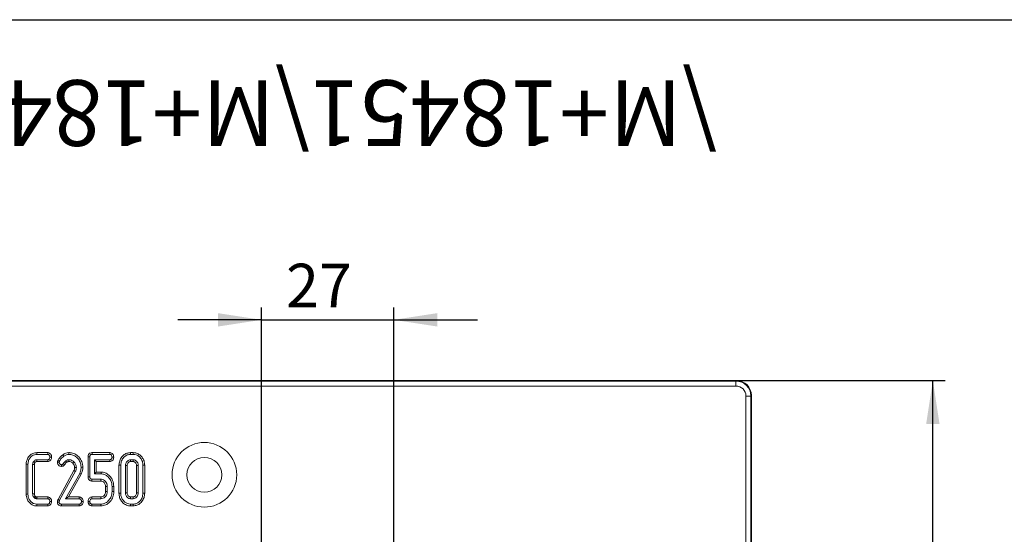
# Model space of a CAD drawing. Units: millimetres. Extents: x -386 to 5649, y -16 to 1848.
# Drawn here: x 638 to 1034, y 1248 to 1455 of the extents above; entities that cross this region are included whole.
import ezdxf

# ---------------------------------------------------------------- set-up
doc = ezdxf.new("R2010")
doc.units = ezdxf.units.MM
doc.header["$LTSCALE"] = 5
doc.layers.add('FORMAT', color=7, linetype='Continuous')
doc.styles.add('SLDTEXTSTYLE0', font='TXT', dxfattribs={"width": 0.7, "bigfont": 'bigfont'})
doc.styles.add('SLDTEXTSTYLE1', font='TXT', dxfattribs={"width": 0.7})
doc.dimstyles.new('SLDDIMSTYLE0', dxfattribs={"dimtxt": 17.5, "dimasz": 17.5, "dimexe": 0, "dimexo": 0.0625, "dimgap": 4.375, "dimtad": 2, "dimlfac": 0.5, "dimrnd": 1e-09, "dimzin": 12, "dimdsep": 46, "dimtxsty": 'SLDTEXTSTYLE1', "dimsah": 1, "dimcen": 0.09, "dimadec": 0, "dimazin": 3, "dimtfac": 1, "dimtdec": 3, "dimtofl": 0, "dimtmove": 0, "dimatfit": 3, "dimfxl": 0, "dimfrac": 2, "dimtolj": 1, "dimtzin": 12, "dimarcsym": 0})
doc.dimstyles.new('SLDDIMSTYLE1', dxfattribs={"dimtxt": 17.5, "dimasz": 17.5, "dimexe": 0, "dimexo": 0.0625, "dimgap": 4.375, "dimtad": 2, "dimlfac": 0.5, "dimrnd": 1e-09, "dimzin": 12, "dimdsep": 46, "dimtxsty": 'SLDTEXTSTYLE1', "dimsah": 1, "dimcen": 0.09, "dimadec": 0, "dimazin": 3, "dimtfac": 1, "dimtdec": 3, "dimtmove": 0, "dimatfit": 0, "dimfxl": 0, "dimfrac": 2, "dimtolj": 1, "dimtzin": 12, "dimarcsym": 0})

# ---------------------------------------------------------------- blocks, each defined once
blk = doc.blocks.new('_D_1')
at = {"layer": 'FORMAT'}
for p, q in [((926.2, 1309.92), (1010.07, 1309.92)), ((1005.07, 530.35), (1005.07, 1309.92)), ((925.99, 530.35), (1010.07, 530.35))]:
    blk.add_line(p, q, dxfattribs=at)
for points in [[(1005.07, 1309.92), (1002.37, 1292.42), (1007.76, 1292.42)], [(1005.07, 530.35), (1007.76, 547.85), (1002.37, 547.85)]]:
    blk.add_solid(points, dxfattribs=at)
at = {"layer": 'FORMAT', "insert": (982.51, 908.94, 62), "char_height": 17.5, "attachment_point": 1, "rotation": 90, "style": 'SLDTEXTSTYLE1'}
blk.add_mtext('390', dxfattribs=at)
blk = doc.blocks.new('_D_3')
at = {"layer": 'FORMAT'}
for p, q in [((735.2, 1162.08), (735.2, 1339.33)), ((788.38, 1162.08), (788.38, 1339.33)), ((735.2, 1334.33), (701.54, 1334.33)), ((735.2, 1334.33), (788.38, 1334.33)), ((788.38, 1334.33), (822.03, 1334.33))]:
    blk.add_line(p, q, dxfattribs=at)
for points in [[(735.2, 1334.33), (717.7, 1337.03), (717.7, 1331.64)], [(788.38, 1334.33), (805.88, 1331.64), (805.88, 1337.03)]]:
    blk.add_solid(points, dxfattribs=at)
at = {"layer": 'FORMAT', "insert": (745.07, 1356.89, 62), "char_height": 17.5, "attachment_point": 1, "style": 'SLDTEXTSTYLE1'}
blk.add_mtext('27', dxfattribs=at)

msp = doc.modelspace()

# ---------------------------------------------------------------- linework, layer by layer
at = {"color": 7, "linetype": 'Continuous', "lineweight": 15}
for p, q in [((926.151, 1309.919), (158.355, 1309.919)), ((926.151, 1309.916), (158.355, 1309.916)), ((158.565, 1309.707), (925.941, 1309.707)), ((925.941, 1307.709), (158.565, 1307.709)), ((925.941, 1309.707), (926.151, 1309.916)), ((925.941, 1307.709), (925.941, 1309.707)), ((926.151, 1309.916), (926.151, 1309.919)), ((929.936, 536.338), (929.936, 1303.715)), ((931.933, 1303.715), (929.936, 1303.715)), ((932.143, 1303.924), (931.933, 1303.715)), ((931.933, 1303.715), (931.933, 536.338)), ((932.143, 536.129), (932.143, 1303.924)), ((932.145, 1303.924), (932.143, 1303.924)), ((932.145, 536.129), (932.145, 1303.924)), ((649.312, 1280.954), (644.872, 1280.954)), ((644.881, 1280.249), (649.289, 1280.249)), ((665.51, 1279.256), (665.51, 1271.242)), ((666.215, 1271.25), (666.215, 1279.248)), ((674.266, 1280.954), (667.09, 1280.954)), ((667.106, 1280.249), (674.243, 1280.249)), ((683.655, 1280.954), (682.561, 1280.954)), ((682.571, 1280.249), (683.643, 1280.249)), ((640.645, 1276.259), (640.645, 1264.239)), ((641.35, 1264.248), (641.35, 1276.25)), ((643.242, 1276.127), (643.242, 1264.371)), ((643.947, 1264.384), (643.947, 1276.114)), ((649.306, 1278.087), (644.974, 1278.087)), ((644.991, 1277.381), (649.322, 1277.381)), ((655.21, 1276.191), (654.826, 1276.089)), ((654.9, 1275.379), (655.523, 1275.544)), ((668.107, 1278.087), (668.107, 1272.411)), ((674.256, 1278.087), (668.107, 1278.087)), ((668.812, 1277.381), (668.107, 1278.087)), ((668.812, 1273.116), (668.812, 1277.381)), ((668.812, 1277.381), (674.271, 1277.381)), ((677.942, 1275.856), (677.942, 1264.643)), ((678.648, 1264.649), (678.648, 1275.849)), ((680.539, 1275.735), (680.539, 1264.763)), ((681.245, 1264.779), (681.245, 1275.72)), ((683.622, 1278.087), (682.592, 1278.087)), ((682.611, 1277.381), (683.603, 1277.381)), ((684.969, 1275.718), (684.969, 1264.779)), ((685.675, 1264.763), (685.675, 1275.735)), ((687.566, 1275.849), (687.566, 1264.649)), ((688.272, 1264.643), (688.272, 1275.855)), ((659.847, 1273.739), (653.453, 1262.096)), ((654.083, 1261.778), (660.489, 1273.442)), ((662.136, 1272.618), (656.447, 1262.411)), ((657.648, 1263.116), (662.768, 1272.305)), ((668.812, 1273.116), (668.107, 1272.411)), ((668.107, 1272.411), (670.742, 1272.411)), ((670.75, 1273.116), (668.812, 1273.116)), ((667.078, 1269.544), (670.587, 1269.544)), ((670.607, 1270.249), (667.093, 1270.249)), ((672.537, 1267.296), (672.537, 1265.363)), ((673.242, 1265.35), (673.242, 1267.31)), ((675.134, 1267.344), (675.134, 1265.317)), ((675.839, 1265.307), (675.839, 1267.352)), ((649.33, 1263.116), (644.995, 1263.116)), ((657.648, 1263.116), (656.447, 1262.411)), ((662.007, 1263.116), (657.648, 1263.116)), ((670.59, 1263.116), (667.076, 1263.116)), ((683.602, 1263.116), (682.611, 1263.116)), ((644.872, 1259.544), (649.306, 1259.544)), ((649.289, 1260.249), (644.881, 1260.249)), ((644.974, 1262.411), (649.306, 1262.411)), ((654.834, 1259.544), (662, 1259.544)), ((661.984, 1260.249), (654.843, 1260.249)), ((656.447, 1262.411), (661.984, 1262.411)), ((667.082, 1259.544), (670.687, 1259.544)), ((667.093, 1262.411), (670.607, 1262.411)), ((670.675, 1260.249), (667.106, 1260.249)), ((682.56, 1259.544), (683.655, 1259.544)), ((683.643, 1260.249), (682.571, 1260.249)), ((682.592, 1262.411), (683.622, 1262.411))]:
    msp.add_line(p, q, dxfattribs=at)
at = {"color": 7, "linetype": 'Continuous', "lineweight": 15, "flags": 128}
for points in [[(644.872, 1280.954), (644.875, 1280.747), (644.878, 1280.498), (644.881, 1280.249)], [(649.312, 1280.954), (649.304, 1280.698), (649.289, 1280.249)], [(650.879, 1279.155), (650.627, 1279.159), (650.172, 1279.168)], [(655.32, 1280.068), (655.504, 1279.809), (655.729, 1279.493)], [(657.75, 1280.955), (657.755, 1280.637), (657.761, 1280.249)], [(665.51, 1279.256), (665.765, 1279.253), (666.215, 1279.248)], [(667.09, 1280.954), (667.096, 1280.699), (667.106, 1280.249)], [(674.266, 1280.954), (674.258, 1280.697), (674.243, 1280.249)], [(675.841, 1279.155), (675.583, 1279.16), (675.134, 1279.168)], [(682.561, 1280.954), (682.564, 1280.702), (682.571, 1280.249)], [(683.655, 1280.954), (683.651, 1280.709), (683.643, 1280.249)], [(640.645, 1276.259), (640.853, 1276.256), (641.101, 1276.253), (641.35, 1276.25)], [(643.947, 1276.114), (643.763, 1276.117), (643.503, 1276.122), (643.242, 1276.127)], [(644.266, 1277.057), (644.213, 1277.104), (644.002, 1277.291), (643.736, 1277.525)], [(649.322, 1277.381), (649.316, 1277.633), (649.306, 1278.087)], [(653.228, 1277.09), (653.474, 1277.08), (653.935, 1277.061)], [(653.452, 1277.942), (653.734, 1277.804), (654.087, 1277.631)], [(654.9, 1275.379), (654.874, 1275.627), (654.826, 1276.089)], [(655.523, 1275.544), (655.397, 1275.804), (655.21, 1276.191)], [(656.143, 1276.174), (655.902, 1276.324), (655.544, 1276.545)], [(656.95, 1277.105), (656.839, 1277.266), (656.694, 1277.476), (656.549, 1277.686)], [(657.815, 1277.381), (657.814, 1277.576), (657.813, 1277.832), (657.811, 1278.087)], [(659.428, 1276.654), (659.573, 1276.79), (659.759, 1276.963), (659.944, 1277.137)], [(660.104, 1274.923), (660.304, 1274.925), (660.557, 1274.926), (660.81, 1274.928)], [(663.407, 1275.051), (663.21, 1275.052), (662.956, 1275.053), (662.702, 1275.055)], [(674.271, 1277.381), (674.265, 1277.642), (674.256, 1278.087)], [(677.942, 1275.856), (678.194, 1275.853), (678.648, 1275.849)], [(681.245, 1275.72), (681.15, 1275.722), (680.845, 1275.728), (680.539, 1275.735)], [(682.611, 1277.381), (682.608, 1277.476), (682.6, 1277.781), (682.592, 1278.087)], [(683.603, 1277.381), (683.609, 1277.593), (683.616, 1277.84), (683.622, 1278.087)], [(684.969, 1275.718), (685.18, 1275.723), (685.427, 1275.729), (685.675, 1275.735)], [(688.272, 1275.855), (688.026, 1275.853), (687.566, 1275.849)], [(659.847, 1273.739), (660.03, 1273.654), (660.259, 1273.548), (660.489, 1273.442)], [(662.768, 1272.305), (662.592, 1272.392), (662.364, 1272.505), (662.136, 1272.618)], [(665.51, 1271.242), (665.77, 1271.245), (666.215, 1271.25)], [(670.75, 1273.116), (670.747, 1272.872), (670.742, 1272.411)], [(667.078, 1269.544), (667.084, 1269.804), (667.093, 1270.249)], [(670.587, 1269.544), (670.597, 1269.881), (670.607, 1270.249)], [(672.537, 1267.296), (672.875, 1267.302), (673.242, 1267.31)], [(675.839, 1267.352), (675.594, 1267.349), (675.134, 1267.344)], [(640.645, 1264.239), (640.838, 1264.241), (641.094, 1264.245), (641.35, 1264.248)], [(643.947, 1264.384), (643.753, 1264.38), (643.497, 1264.375), (643.242, 1264.371)], [(644.256, 1263.453), (644.126, 1263.333), (643.931, 1263.153), (643.736, 1262.973)], [(644.995, 1263.116), (644.994, 1263.072), (644.98, 1262.614), (644.974, 1262.411)], [(649.33, 1263.116), (649.322, 1262.869), (649.306, 1262.411)], [(662.007, 1263.116), (661.998, 1262.859), (661.984, 1262.411)], [(667.076, 1263.116), (667.082, 1262.871), (667.093, 1262.411)], [(670.59, 1263.116), (670.597, 1262.848), (670.607, 1262.411)], [(672.537, 1265.363), (672.805, 1265.358), (673.242, 1265.35)], [(675.839, 1265.307), (675.562, 1265.311), (675.134, 1265.317)], [(677.942, 1264.643), (678.177, 1264.645), (678.412, 1264.647), (678.648, 1264.649)], [(681.245, 1264.779), (681.123, 1264.776), (680.831, 1264.77), (680.539, 1264.763)], [(682.611, 1263.116), (682.608, 1262.994), (682.6, 1262.703), (682.592, 1262.411)], [(683.602, 1263.116), (683.605, 1263.015), (683.614, 1262.713), (683.622, 1262.411)], [(684.969, 1264.779), (685.071, 1264.777), (685.373, 1264.77), (685.675, 1264.763)], [(688.272, 1264.643), (688.021, 1264.645), (687.566, 1264.649)], [(644.872, 1259.544), (644.874, 1259.737), (644.878, 1259.993), (644.881, 1260.249)], [(649.306, 1259.544), (649.3, 1259.816), (649.289, 1260.249)], [(650.879, 1261.317), (650.631, 1261.322), (650.172, 1261.33)], [(653.164, 1261.063), (653.382, 1261.057), (653.627, 1261.05), (653.871, 1261.043)], [(653.453, 1262.096), (653.607, 1262.018), (653.845, 1261.898), (654.083, 1261.778)], [(654.834, 1259.544), (654.836, 1259.761), (654.839, 1260.005), (654.843, 1260.249)], [(662, 1259.544), (661.994, 1259.816), (661.984, 1260.249)], [(663.582, 1261.318), (663.324, 1261.322), (662.875, 1261.33)], [(665.509, 1261.356), (665.754, 1261.347), (666.215, 1261.33)], [(665.889, 1260.117), (666.12, 1260.3), (666.443, 1260.557)], [(667.082, 1259.544), (667.092, 1259.838), (667.106, 1260.249)], [(670.687, 1259.544), (670.682, 1259.821), (670.675, 1260.249)], [(682.56, 1259.544), (682.563, 1259.778), (682.567, 1260.014), (682.571, 1260.249)], [(683.655, 1259.544), (683.651, 1259.794), (683.643, 1260.249)]]:
    msp.add_lwpolyline(points, dxfattribs=at)
at = {"color": 7, "linetype": 'Continuous', "lineweight": 15}
for radius in [13, 7]:
    msp.add_circle((712.253, 1272.026), radius, dxfattribs=at)
msp.add_arc((1110.996, 1289.593), 466.164, 181.41438, 181.5011, dxfattribs=at)
for centre, major_axis, ratio in [((925.93, 1303.704), (4.247, 4.247), 0.9990841), ((925.93, 1303.704), (2.836, 2.836), 0.9972647), ((926.14, 1303.913), (4.247, 4.247), 0.9990841)]:
    msp.add_ellipse(centre, major_axis=major_axis, ratio=ratio, start_param=5.4991567, end_param=7.0672139, dxfattribs=at)
for points, knots in [([(644.872, 1280.954), (644.337, 1280.895), (643.314, 1280.78), (642, 1279.838), (641.057, 1278.546), (640.679, 1277.249), (640.653, 1276.482), (640.645, 1276.259)], [0, 0, 0, 0, 0.2274014, 0.4347748, 0.6709354, 0.9041004, 1, 1, 1, 1]), ([(641.35, 1276.25), (641.398, 1276.795), (641.487, 1277.804), (642.276, 1279.079), (643.3, 1279.952), (644.261, 1280.235), (644.771, 1280.246), (644.881, 1280.249)], [0, 0, 0, 0, 0.2742002, 0.5075332, 0.741218, 0.9440739, 1, 1, 1, 1]), ([(649.289, 1280.249), (649.382, 1280.239), (649.569, 1280.22), (649.845, 1280.03), (650.066, 1279.728), (650.161, 1279.407), (650.17, 1279.22), (650.172, 1279.168)], [0, 0, 0, 0, 0.1799647, 0.3615333, 0.633444, 0.8986506, 1, 1, 1, 1]), ([(650.172, 1279.168), (650.144, 1278.968), (650.101, 1278.666), (649.897, 1278.338), (649.7, 1278.169), (649.497, 1278.095), (649.363, 1278.089), (649.306, 1278.087)], [0, 0, 0, 0, 0.3895546, 0.5883869, 0.739028, 0.8895878, 1, 1, 1, 1]), ([(650.879, 1279.155), (650.855, 1279.396), (650.806, 1279.885), (650.432, 1280.453), (649.972, 1280.818), (649.59, 1280.937), (649.368, 1280.951), (649.312, 1280.954)], [0, 0, 0, 0, 0.2732833, 0.5556447, 0.7458948, 0.9366083, 1, 1, 1, 1]), ([(649.322, 1277.381), (649.519, 1277.403), (649.872, 1277.441), (650.309, 1277.731), (650.61, 1278.128), (650.827, 1278.609), (650.862, 1278.973), (650.879, 1279.155)], [0, 0, 0, 0, 0.2238212, 0.4032674, 0.5824713, 0.7920309, 1, 1, 1, 1]), ([(655.32, 1280.068), (655.114, 1279.909), (654.699, 1279.588), (654.037, 1278.898), (653.675, 1278.306), (653.452, 1277.942)], [0, 0, 0, 0, 0.2726292, 0.5520757, 1, 1, 1, 1]), ([(654.087, 1277.631), (654.216, 1277.849), (654.475, 1278.287), (655.018, 1278.929), (655.473, 1279.29), (655.729, 1279.493)], [0, 0, 0, 0, 0.3042914, 0.6091983, 1, 1, 1, 1]), ([(657.75, 1280.955), (657.348, 1280.905), (656.709, 1280.827), (655.91, 1280.455), (655.516, 1280.196), (655.32, 1280.068)], [0, 0, 0, 0, 0.460484, 0.730761, 1, 1, 1, 1]), ([(655.729, 1279.493), (655.898, 1279.604), (656.237, 1279.827), (656.905, 1280.141), (657.434, 1280.208), (657.761, 1280.249)], [0, 0, 0, 0, 0.2765644, 0.5537992, 1, 1, 1, 1]), ([(663.407, 1275.051), (663.329, 1275.833), (663.175, 1277.362), (661.897, 1279.233), (660.256, 1280.516), (658.764, 1280.924), (657.939, 1280.949), (657.75, 1280.955)], [0, 0, 0, 0, 0.2569926, 0.5020646, 0.7263157, 0.9371101, 1, 1, 1, 1]), ([(657.761, 1280.249), (658.322, 1280.2), (659.448, 1280.101), (660.874, 1279.195), (662.002, 1277.91), (662.626, 1276.46), (662.681, 1275.446), (662.702, 1275.055)], [0, 0, 0, 0, 0.2101587, 0.4220503, 0.6173136, 0.8525564, 1, 1, 1, 1]), ([(667.09, 1280.954), (666.832, 1280.927), (666.423, 1280.883), (665.957, 1280.555), (665.686, 1280.172), (665.528, 1279.726), (665.516, 1279.408), (665.51, 1279.256)], [0, 0, 0, 0, 0.29272009, 0.46447457, 0.63584759, 0.82594348, 1, 1, 1, 1]), ([(666.215, 1279.248), (666.222, 1279.408), (666.234, 1279.652), (666.377, 1279.935), (666.531, 1280.106), (666.766, 1280.216), (666.965, 1280.243), (667.092, 1280.248), (667.106, 1280.249)], [0, 0, 0, 0, 0.3083349, 0.4731236, 0.6116455, 0.7505664, 0.9727746, 1, 1, 1, 1]), ([(674.243, 1280.249), (674.337, 1280.239), (674.524, 1280.219), (674.793, 1280.032), (675.015, 1279.74), (675.122, 1279.422), (675.131, 1279.226), (675.134, 1279.168)], [0, 0, 0, 0, 0.1806166, 0.3628444, 0.6181167, 0.8873397, 1, 1, 1, 1]), ([(675.134, 1279.168), (675.106, 1278.972), (675.065, 1278.674), (674.867, 1278.347), (674.671, 1278.178), (674.463, 1278.096), (674.321, 1278.09), (674.256, 1278.087)], [0, 0, 0, 0, 0.3793895, 0.5764304, 0.7256098, 0.8742133, 1, 1, 1, 1]), ([(675.841, 1279.155), (675.818, 1279.392), (675.771, 1279.873), (675.4, 1280.437), (674.938, 1280.813), (674.546, 1280.937), (674.319, 1280.951), (674.266, 1280.954)], [0, 0, 0, 0, 0.2678471, 0.5443877, 0.741369, 0.9392675, 1, 1, 1, 1]), ([(674.271, 1277.381), (674.47, 1277.403), (674.826, 1277.441), (675.268, 1277.728), (675.596, 1278.156), (675.797, 1278.649), (675.829, 1279.014), (675.841, 1279.155)], [0, 0, 0, 0, 0.22589427, 0.40443148, 0.58298679, 0.83785734, 1, 1, 1, 1]), ([(682.561, 1280.954), (682.057, 1280.905), (681.032, 1280.805), (679.613, 1279.887), (678.508, 1278.506), (677.993, 1277.038), (677.954, 1276.142), (677.942, 1275.856)], [0, 0, 0, 0, 0.19748089, 0.40177757, 0.6461278, 0.8869001, 1, 1, 1, 1]), ([(678.648, 1275.849), (678.717, 1276.484), (678.848, 1277.684), (679.807, 1279.052), (680.924, 1279.946), (681.894, 1280.229), (682.447, 1280.245), (682.571, 1280.249)], [0, 0, 0, 0, 0.2904251, 0.5486501, 0.7450602, 0.9427594, 1, 1, 1, 1]), ([(683.643, 1280.249), (684.071, 1280.207), (684.93, 1280.122), (686.131, 1279.347), (687.083, 1278.188), (687.526, 1276.905), (687.556, 1276.118), (687.566, 1275.849)], [0, 0, 0, 0, 0.1954703, 0.3921198, 0.6381553, 0.8759214, 1, 1, 1, 1]), ([(688.272, 1275.855), (688.222, 1276.458), (688.127, 1277.626), (687.266, 1279.167), (686.105, 1280.284), (684.82, 1280.873), (684.001, 1280.93), (683.655, 1280.954)], [0, 0, 0, 0, 0.23606895, 0.45730609, 0.67799472, 0.86361493, 1, 1, 1, 1]), ([(643.736, 1277.525), (643.593, 1277.32), (643.378, 1277.01), (643.258, 1276.514), (643.248, 1276.258), (643.242, 1276.127)], [0, 0, 0, 0, 0.4907035, 0.7414403, 1, 1, 1, 1]), ([(644.974, 1278.087), (644.849, 1278.08), (644.662, 1278.071), (644.452, 1278.011), (644.308, 1277.954), (644.054, 1277.831), (643.873, 1277.656), (643.736, 1277.525)], [0, 0, 0, 0, 0.2660557, 0.3992353, 0.4656916, 0.598773, 1, 1, 1, 1]), ([(643.947, 1276.114), (643.952, 1276.232), (643.962, 1276.474), (644.072, 1276.803), (644.206, 1276.98), (644.266, 1277.057)], [0, 0, 0, 0, 0.3482853, 0.712899, 1, 1, 1, 1]), ([(644.266, 1277.057), (644.304, 1277.095), (644.366, 1277.156), (644.459, 1277.234), (644.547, 1277.286), (644.639, 1277.328), (644.736, 1277.36), (644.855, 1277.374), (644.94, 1277.379), (644.991, 1277.381)], [0, 0, 0, 0, 0.1949403, 0.3183615, 0.4418896, 0.565355, 0.6889036, 0.8125392, 1, 1, 1, 1]), ([(653.452, 1277.942), (653.411, 1277.841), (653.333, 1277.654), (653.26, 1277.367), (653.238, 1277.182), (653.228, 1277.09)], [0, 0, 0, 0, 0.3676064, 0.6871374, 1, 1, 1, 1]), ([(653.228, 1277.09), (653.254, 1276.838), (653.301, 1276.396), (653.672, 1275.872), (654.128, 1275.521), (654.571, 1275.39), (654.832, 1275.382), (654.9, 1275.379)], [0, 0, 0, 0, 0.2813734, 0.4932354, 0.7044928, 0.9235662, 1, 1, 1, 1]), ([(653.935, 1277.061), (653.947, 1277.158), (653.966, 1277.304), (654.031, 1277.492), (654.068, 1277.584), (654.087, 1277.631)], [0, 0, 0, 0, 0.493772, 0.7463139, 1, 1, 1, 1]), ([(654.826, 1276.089), (654.725, 1276.102), (654.524, 1276.126), (654.26, 1276.305), (654.049, 1276.547), (653.945, 1276.821), (653.937, 1276.996), (653.935, 1277.061)], [0, 0, 0, 0, 0.20661657, 0.41322221, 0.63939138, 0.86587435, 1, 1, 1, 1]), ([(655.544, 1276.545), (655.5, 1276.478), (655.434, 1276.375), (655.31, 1276.266), (655.244, 1276.216), (655.21, 1276.191)], [0, 0, 0, 0, 0.4887992, 0.7431461, 1, 1, 1, 1]), ([(655.523, 1275.544), (655.588, 1275.591), (655.796, 1275.741), (656.006, 1275.957), (656.121, 1276.14), (656.143, 1276.174)], [0, 0, 0, 0, 0.2719528, 0.8629456, 1, 1, 1, 1]), ([(656.549, 1277.686), (656.446, 1277.607), (656.242, 1277.448), (655.889, 1277.077), (655.681, 1276.757), (655.544, 1276.545)], [0, 0, 0, 0, 0.2532454, 0.5069117, 1, 1, 1, 1]), ([(656.143, 1276.174), (656.209, 1276.283), (656.342, 1276.505), (656.609, 1276.824), (656.831, 1277.006), (656.95, 1277.105)], [0, 0, 0, 0, 0.3083627, 0.6257477, 1, 1, 1, 1]), ([(657.811, 1278.087), (657.684, 1278.08), (657.428, 1278.066), (656.993, 1277.942), (656.715, 1277.782), (656.549, 1277.686)], [0, 0, 0, 0, 0.2855103, 0.5718443, 1, 1, 1, 1]), ([(656.95, 1277.105), (657.042, 1277.16), (657.209, 1277.26), (657.502, 1277.359), (657.702, 1277.373), (657.815, 1277.381)], [0, 0, 0, 0, 0.348452, 0.6323361, 1, 1, 1, 1]), ([(659.944, 1277.137), (659.787, 1277.285), (659.384, 1277.665), (658.64, 1278.029), (658.056, 1278.07), (657.811, 1278.087)], [0, 0, 0, 0, 0.2695804, 0.6943151, 1, 1, 1, 1]), ([(657.815, 1277.381), (658.069, 1277.356), (658.581, 1277.305), (659.107, 1276.964), (659.36, 1276.72), (659.428, 1276.654)], [0, 0, 0, 0, 0.4170342, 0.8425895, 1, 1, 1, 1]), ([(659.428, 1276.654), (659.609, 1276.425), (659.898, 1276.058), (660.078, 1275.44), (660.095, 1275.095), (660.104, 1274.923)], [0, 0, 0, 0, 0.45548258, 0.72951794, 1, 1, 1, 1]), ([(660.104, 1274.923), (660.098, 1274.803), (660.087, 1274.553), (660.001, 1274.154), (659.901, 1273.885), (659.847, 1273.739)], [0, 0, 0, 0, 0.2951523, 0.6161074, 1, 1, 1, 1]), ([(660.81, 1274.928), (660.797, 1275.157), (660.766, 1275.717), (660.473, 1276.496), (660.103, 1276.945), (659.944, 1277.137)], [0, 0, 0, 0, 0.2831497, 0.6927421, 1, 1, 1, 1]), ([(660.489, 1273.442), (660.535, 1273.563), (660.628, 1273.806), (660.766, 1274.299), (660.792, 1274.679), (660.81, 1274.928)], [0, 0, 0, 0, 0.2553221, 0.5109162, 1, 1, 1, 1]), ([(662.702, 1275.055), (662.691, 1274.798), (662.671, 1274.284), (662.488, 1273.458), (662.262, 1272.919), (662.136, 1272.618)], [0, 0, 0, 0, 0.3056124, 0.6118136, 1, 1, 1, 1]), ([(662.768, 1272.305), (662.872, 1272.543), (663.08, 1273.025), (663.341, 1273.941), (663.382, 1274.629), (663.407, 1275.051)], [0, 0, 0, 0, 0.2739815, 0.5551299, 1, 1, 1, 1]), ([(682.592, 1278.087), (682.348, 1278.06), (681.871, 1278.008), (681.242, 1277.558), (680.765, 1276.937), (680.561, 1276.273), (680.545, 1275.871), (680.539, 1275.735)], [0, 0, 0, 0, 0.2097939, 0.4109549, 0.6502715, 0.8816935, 1, 1, 1, 1]), ([(681.245, 1275.72), (681.263, 1275.956), (681.295, 1276.383), (681.621, 1276.916), (682.012, 1277.266), (682.379, 1277.371), (682.562, 1277.379), (682.611, 1277.381)], [0, 0, 0, 0, 0.2942088, 0.5316497, 0.7688966, 0.9384962, 1, 1, 1, 1]), ([(683.603, 1277.381), (683.775, 1277.366), (684.109, 1277.335), (684.54, 1276.981), (684.866, 1276.505), (684.955, 1276.035), (684.967, 1275.777), (684.969, 1275.718)], [0, 0, 0, 0, 0.2120108, 0.4122555, 0.675408, 0.9249903, 1, 1, 1, 1]), ([(685.675, 1275.735), (685.637, 1276.099), (685.572, 1276.741), (685.068, 1277.459), (684.512, 1277.917), (684, 1278.069), (683.702, 1278.083), (683.622, 1278.087)], [0, 0, 0, 0, 0.3128423, 0.5505208, 0.7400986, 0.9308389, 1, 1, 1, 1]), ([(665.51, 1271.242), (665.526, 1271.003), (665.555, 1270.595), (665.829, 1270.079), (666.195, 1269.75), (666.634, 1269.574), (666.931, 1269.554), (667.078, 1269.544)], [0, 0, 0, 0, 0.2743351, 0.4657614, 0.6580931, 0.8304719, 1, 1, 1, 1]), ([(667.093, 1270.249), (666.966, 1270.258), (666.762, 1270.274), (666.509, 1270.406), (666.343, 1270.602), (666.23, 1270.891), (666.22, 1271.121), (666.215, 1271.25)], [0, 0, 0, 0, 0.2500172, 0.3991767, 0.5488753, 0.7471717, 1, 1, 1, 1]), ([(670.742, 1272.411), (671.198, 1272.369), (672.112, 1272.285), (673.417, 1271.462), (674.487, 1270.197), (675.069, 1268.7), (675.116, 1267.726), (675.134, 1267.344)], [0, 0, 0, 0, 0.1830233, 0.3670046, 0.6063381, 0.8453771, 1, 1, 1, 1]), ([(675.839, 1267.352), (675.759, 1268.166), (675.601, 1269.763), (674.333, 1271.586), (672.82, 1272.745), (671.581, 1273.097), (670.887, 1273.113), (670.75, 1273.116)], [0, 0, 0, 0, 0.2850373, 0.5590919, 0.7547325, 0.9514713, 1, 1, 1, 1]), ([(670.587, 1269.544), (670.853, 1269.516), (671.36, 1269.465), (671.927, 1268.993), (672.334, 1268.422), (672.519, 1267.831), (672.532, 1267.437), (672.537, 1267.296)], [0, 0, 0, 0, 0.2376944, 0.4524366, 0.6420574, 0.8718814, 1, 1, 1, 1]), ([(673.242, 1267.31), (673.206, 1267.709), (673.139, 1268.448), (672.559, 1269.378), (671.804, 1270.03), (671.081, 1270.225), (670.693, 1270.245), (670.607, 1270.249)], [0, 0, 0, 0, 0.271464, 0.502121, 0.7330237, 0.940632, 1, 1, 1, 1]), ([(640.645, 1264.239), (640.708, 1263.586), (640.822, 1262.409), (641.754, 1260.951), (642.933, 1259.945), (644.075, 1259.568), (644.719, 1259.548), (644.872, 1259.544)], [0, 0, 0, 0, 0.2776867, 0.500734, 0.7234675, 0.9339951, 1, 1, 1, 1]), ([(644.881, 1260.249), (644.499, 1260.286), (643.735, 1260.36), (642.751, 1260.99), (641.953, 1261.888), (641.43, 1263.015), (641.376, 1263.853), (641.35, 1264.248)], [0, 0, 0, 0, 0.19229, 0.3854939, 0.5754781, 0.7998825, 1, 1, 1, 1]), ([(643.242, 1264.371), (643.247, 1264.243), (643.261, 1263.898), (643.412, 1263.401), (643.64, 1263.1), (643.736, 1262.973)], [0, 0, 0, 0, 0.2527741, 0.685901, 1, 1, 1, 1]), ([(643.736, 1262.973), (643.78, 1262.933), (643.867, 1262.853), (644.047, 1262.703), (644.196, 1262.611), (644.294, 1262.55)], [0, 0, 0, 0, 0.25388899, 0.5079044, 1, 1, 1, 1]), ([(644.256, 1263.453), (644.209, 1263.515), (644.08, 1263.682), (643.962, 1264.004), (643.952, 1264.26), (643.947, 1264.384)], [0, 0, 0, 0, 0.2340569, 0.6296996, 1, 1, 1, 1]), ([(644.599, 1263.191), (644.571, 1263.209), (644.487, 1263.261), (644.372, 1263.348), (644.29, 1263.422), (644.256, 1263.453)], [0, 0, 0, 0, 0.2332983, 0.6833199, 1, 1, 1, 1]), ([(644.599, 1263.191), (644.593, 1263.178), (644.52, 1263.025), (644.419, 1262.812), (644.323, 1262.612), (644.294, 1262.55)], [0, 0, 0, 0, 0.0625146, 0.7125824, 1, 1, 1, 1]), ([(644.294, 1262.55), (644.402, 1262.512), (644.566, 1262.454), (644.797, 1262.422), (644.915, 1262.415), (644.974, 1262.411)], [0, 0, 0, 0, 0.493527, 0.7458057, 1, 1, 1, 1]), ([(644.995, 1263.116), (644.947, 1263.119), (644.851, 1263.124), (644.718, 1263.15), (644.635, 1263.179), (644.599, 1263.191)], [0, 0, 0, 0, 0.3557079, 0.7159769, 1, 1, 1, 1]), ([(650.879, 1261.317), (650.854, 1261.561), (650.803, 1262.057), (650.425, 1262.629), (649.959, 1262.992), (649.586, 1263.1), (649.375, 1263.114), (649.33, 1263.116)], [0, 0, 0, 0, 0.2785484, 0.5658225, 0.7567931, 0.948609, 1, 1, 1, 1]), ([(663.582, 1261.318), (663.559, 1261.554), (663.512, 1262.035), (663.141, 1262.599), (662.679, 1262.975), (662.286, 1263.099), (662.06, 1263.113), (662.007, 1263.116)], [0, 0, 0, 0, 0.2677669, 0.5441693, 0.7412098, 0.9391683, 1, 1, 1, 1]), ([(667.076, 1263.116), (666.882, 1263.094), (666.5, 1263.05), (666.006, 1262.693), (665.665, 1262.182), (665.54, 1261.703), (665.515, 1261.425), (665.509, 1261.356)], [0, 0, 0, 0, 0.2216002, 0.4380017, 0.6778231, 0.9200705, 1, 1, 1, 1]), ([(672.537, 1265.363), (672.511, 1265.035), (672.465, 1264.454), (672.011, 1263.742), (671.475, 1263.295), (670.96, 1263.13), (670.682, 1263.12), (670.59, 1263.116)], [0, 0, 0, 0, 0.2945907, 0.520757, 0.7468052, 0.9169976, 1, 1, 1, 1]), ([(670.607, 1262.411), (670.939, 1262.448), (671.579, 1262.518), (672.354, 1263.077), (672.929, 1263.808), (673.213, 1264.607), (673.234, 1265.143), (673.242, 1265.35)], [0, 0, 0, 0, 0.2256169, 0.4341321, 0.632772, 0.8580373, 1, 1, 1, 1]), ([(675.134, 1265.317), (675.07, 1264.635), (674.952, 1263.373), (673.963, 1261.782), (672.764, 1260.728), (671.576, 1260.291), (670.914, 1260.26), (670.675, 1260.249)], [0, 0, 0, 0, 0.2719397, 0.5030729, 0.7339808, 0.9037477, 1, 1, 1, 1]), ([(670.687, 1259.544), (671.358, 1259.625), (672.613, 1259.777), (674.21, 1260.99), (675.371, 1262.591), (675.806, 1264.175), (675.832, 1265.077), (675.839, 1265.307)], [0, 0, 0, 0, 0.2332071, 0.4369076, 0.6827165, 0.919095, 1, 1, 1, 1]), ([(677.942, 1264.643), (677.988, 1264.062), (678.077, 1262.922), (678.89, 1261.391), (680.101, 1260.2), (681.43, 1259.608), (682.278, 1259.56), (682.56, 1259.544)], [0, 0, 0, 0, 0.2274982, 0.4469066, 0.6659189, 0.889079, 1, 1, 1, 1]), ([(682.571, 1260.249), (682.149, 1260.288), (681.304, 1260.366), (680.122, 1261.113), (679.173, 1262.229), (678.699, 1263.518), (678.662, 1264.337), (678.648, 1264.649)], [0, 0, 0, 0, 0.19212252, 0.38555597, 0.62379765, 0.85657166, 1, 1, 1, 1]), ([(680.539, 1264.763), (680.582, 1264.383), (680.655, 1263.739), (681.189, 1262.992), (681.82, 1262.496), (682.339, 1262.439), (682.592, 1262.411)], [0, 0, 0, 0, 0.3263658, 0.5537665, 0.7821522, 1, 1, 1, 1]), ([(682.611, 1263.116), (682.465, 1263.128), (682.164, 1263.151), (681.745, 1263.446), (681.415, 1263.883), (681.26, 1264.369), (681.249, 1264.67), (681.245, 1264.779)], [0, 0, 0, 0, 0.1813041, 0.37315, 0.6215423, 0.8621881, 1, 1, 1, 1]), ([(684.969, 1264.779), (684.956, 1264.553), (684.931, 1264.138), (684.621, 1263.609), (684.245, 1263.263), (683.873, 1263.128), (683.674, 1263.12), (683.602, 1263.116)], [0, 0, 0, 0, 0.2806084, 0.5152685, 0.7502203, 0.9098713, 1, 1, 1, 1]), ([(683.622, 1262.411), (683.888, 1262.444), (684.423, 1262.511), (685.041, 1263.007), (685.488, 1263.643), (685.655, 1264.259), (685.67, 1264.648), (685.675, 1264.763)], [0, 0, 0, 0, 0.22923462, 0.46006973, 0.66099737, 0.90008956, 1, 1, 1, 1]), ([(687.566, 1264.649), (687.503, 1264.018), (687.383, 1262.818), (686.432, 1261.447), (685.314, 1260.558), (684.34, 1260.271), (683.779, 1260.253), (683.643, 1260.249)], [0, 0, 0, 0, 0.2876712, 0.5469972, 0.7416579, 0.9375679, 1, 1, 1, 1]), ([(683.655, 1259.544), (684.167, 1259.593), (685.209, 1259.693), (686.627, 1260.616), (687.719, 1261.995), (688.221, 1263.452), (688.259, 1264.352), (688.272, 1264.643)], [0, 0, 0, 0, 0.2004492, 0.4079087, 0.6454965, 0.8851615, 1, 1, 1, 1]), ([(650.172, 1261.33), (650.153, 1261.164), (650.121, 1260.889), (649.947, 1260.574), (649.766, 1260.374), (649.54, 1260.264), (649.375, 1260.254), (649.289, 1260.249)], [0, 0, 0, 0, 0.3192742, 0.5299482, 0.6825641, 0.8353854, 1, 1, 1, 1]), ([(649.306, 1262.411), (649.396, 1262.402), (649.576, 1262.383), (649.833, 1262.203), (650.042, 1261.923), (650.158, 1261.607), (650.168, 1261.403), (650.172, 1261.33)], [0, 0, 0, 0, 0.1749552, 0.3515125, 0.5979008, 0.855916, 1, 1, 1, 1]), ([(649.306, 1259.544), (649.509, 1259.566), (649.867, 1259.605), (650.309, 1259.893), (650.633, 1260.319), (650.835, 1260.811), (650.867, 1261.175), (650.879, 1261.317)], [0, 0, 0, 0, 0.2298436, 0.4065871, 0.5832485, 0.8375727, 1, 1, 1, 1]), ([(653.453, 1262.096), (653.398, 1261.978), (653.294, 1261.755), (653.201, 1261.405), (653.176, 1261.177), (653.164, 1261.063)], [0, 0, 0, 0, 0.3609617, 0.6826408, 1, 1, 1, 1]), ([(653.164, 1261.063), (653.18, 1260.861), (653.208, 1260.514), (653.454, 1260.079), (653.796, 1259.78), (654.269, 1259.577), (654.632, 1259.556), (654.834, 1259.544)], [0, 0, 0, 0, 0.2359262, 0.4051564, 0.5742039, 0.7635632, 1, 1, 1, 1]), ([(653.871, 1261.043), (653.886, 1261.169), (653.909, 1261.359), (654, 1261.6), (654.055, 1261.718), (654.083, 1261.778)], [0, 0, 0, 0, 0.490982, 0.7445661, 1, 1, 1, 1]), ([(654.843, 1260.249), (654.693, 1260.256), (654.46, 1260.267), (654.167, 1260.392), (653.982, 1260.56), (653.887, 1260.794), (653.877, 1260.956), (653.871, 1261.043)], [0, 0, 0, 0, 0.3108494, 0.4848188, 0.6591253, 0.8189907, 1, 1, 1, 1]), ([(661.984, 1262.411), (662.077, 1262.401), (662.265, 1262.381), (662.534, 1262.194), (662.756, 1261.902), (662.863, 1261.584), (662.872, 1261.388), (662.875, 1261.33)], [0, 0, 0, 0, 0.1806226, 0.3628383, 0.6181322, 0.8873572, 1, 1, 1, 1]), ([(662.875, 1261.33), (662.856, 1261.164), (662.824, 1260.884), (662.64, 1260.565), (662.445, 1260.363), (662.218, 1260.261), (662.06, 1260.253), (661.984, 1260.249)], [0, 0, 0, 0, 0.3190549, 0.5365985, 0.6951972, 0.8542122, 1, 1, 1, 1]), ([(662, 1259.544), (662.203, 1259.566), (662.566, 1259.605), (663.01, 1259.9), (663.318, 1260.301), (663.533, 1260.783), (663.566, 1261.144), (663.582, 1261.318)], [0, 0, 0, 0, 0.2296161, 0.4093294, 0.5886929, 0.8022718, 1, 1, 1, 1]), ([(665.509, 1261.356), (665.514, 1261.225), (665.523, 1260.965), (665.635, 1260.535), (665.795, 1260.271), (665.889, 1260.117)], [0, 0, 0, 0, 0.2987634, 0.5923246, 1, 1, 1, 1]), ([(665.889, 1260.117), (665.967, 1260.034), (666.155, 1259.834), (666.542, 1259.613), (666.883, 1259.556), (667.063, 1259.545), (667.082, 1259.544)], [0, 0, 0, 0, 0.2496358, 0.6037715, 0.9564191, 1, 1, 1, 1]), ([(666.215, 1261.33), (666.243, 1261.527), (666.286, 1261.833), (666.505, 1262.162), (666.721, 1262.337), (666.925, 1262.404), (667.051, 1262.409), (667.093, 1262.411)], [0, 0, 0, 0, 0.3818152, 0.5931932, 0.7547702, 0.9166361, 1, 1, 1, 1]), ([(666.443, 1260.557), (666.396, 1260.634), (666.302, 1260.788), (666.228, 1261.055), (666.219, 1261.237), (666.215, 1261.33)], [0, 0, 0, 0, 0.3311223, 0.6595778, 1, 1, 1, 1]), ([(667.106, 1260.249), (667.018, 1260.256), (666.841, 1260.269), (666.608, 1260.384), (666.495, 1260.503), (666.443, 1260.557)], [0, 0, 0, 0, 0.3488458, 0.7025976, 1, 1, 1, 1])]:
    msp.add_open_spline(points, degree=3, knots=knots, dxfattribs=at)
at = {"layer": 'FORMAT', "color": 7, "lineweight": 30}
msp.add_line((100, 1455), (2075, 1455), dxfattribs=at)

# ---------------------------------------------------------------- texts
at = {"layer": 'FORMAT', "color": 7, "insert": (265.472, 1404.192), "char_height": 26.45833, "attachment_point": 2, "rotation": 180, "style": 'SLDTEXTSTYLE0'}
msp.add_mtext('\\M+18451\\M+18442-39.39-\\M+18442\\M+18458-\\M+184603-\\M+18444\\M+18450', dxfattribs=at)

# ---------------------------------------------------------------- dimensions: what is measured, and where the dimension line sits
at = {"layer": 'FORMAT'}
dim = msp.add_linear_dim(base=(788.375, 1334.334), p1=(735.197, 1162.028), p2=(788.375, 1162.028), dimstyle='SLDDIMSTYLE1', dxfattribs=at)
dim.commit()
dim.dimension.update_dxf_attribs({"geometry": '_D_3', "text_midpoint": (762.493, 1334.334), "dimtype": 160})
dim = msp.add_linear_dim(base=(1005.0671, 1309.9162), p1=(925.9411, 530.3464), p2=(926.1507, 1309.9162), angle=90, dimstyle='SLDDIMSTYLE0', dxfattribs=at)
dim.commit()
dim.dimension.update_dxf_attribs({"geometry": '_D_1', "text_midpoint": (1005.0671, 931.333), "dimtype": 160})

doc.saveas('drawing.dxf')
